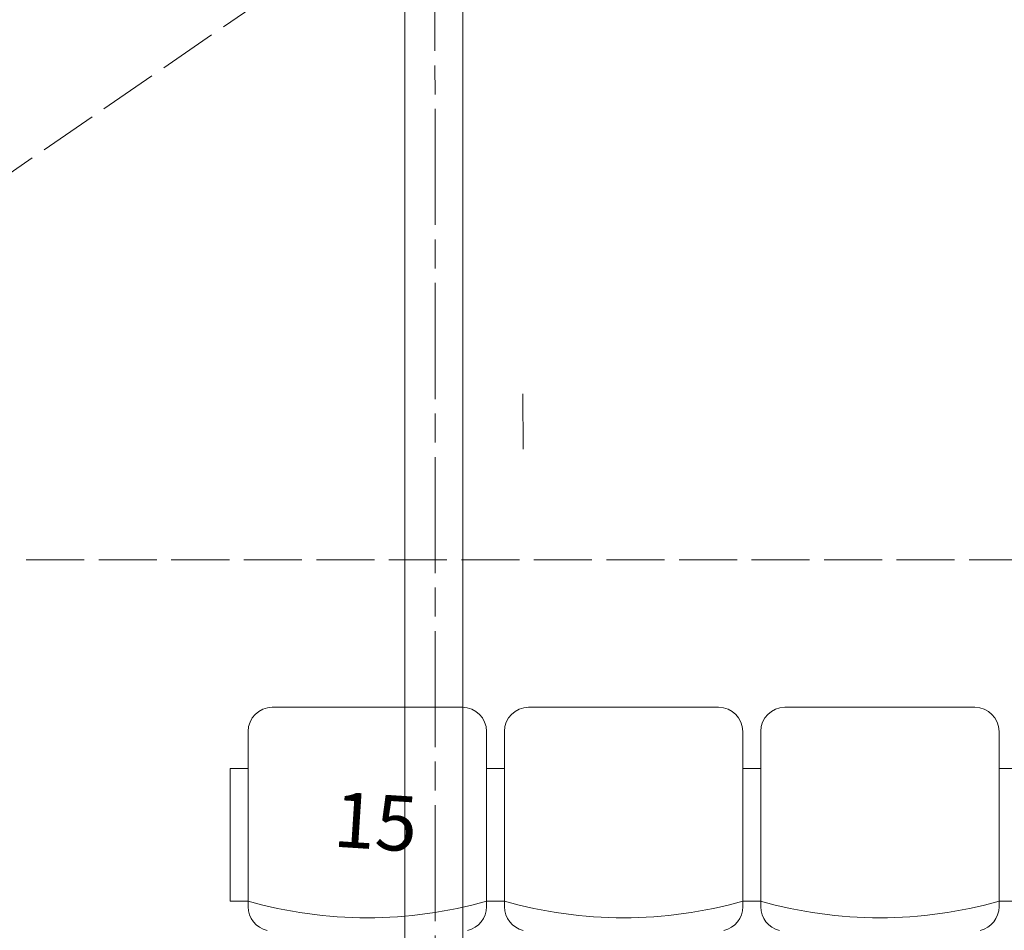
# Model space of a CAD drawing. Units: centimetres. Extents: x -1430 to 3970, y -2147 to 4221.
# Drawn here: x -799 to -595, y 52 to 240 of the extents above; entities that cross this region are included whole.
import ezdxf

# ---------------------------------------------------------------- set-up
doc = ezdxf.new("R2010")
doc.units = ezdxf.units.CM
doc.header["$LTSCALE"] = 25.4
doc.linetypes.add('STYLE_21', pattern=[0.590551, 0.472441, -0.11811])
doc.linetypes.add('STYLE_24', pattern=[1.417323, 0.944882, -0.11811, 0.23622, -0.11811])
doc.layers.get('0').update_dxf_attribs({"lineweight": 18})
for name, color, linetype, lineweight in [('00 - SCENO', 7, 'Continuous', 9), ('Aucune', 7, 'Continuous', 5), ('MI - CO', 6, 'Continuous', 25), ('SC-général', 7, 'Continuous', 5), ('SC-mécan scène motor', 7, 'Continuous', 5)]:
    doc.layers.add(name, color=color, linetype=linetype, lineweight=lineweight)
doc.styles.add('Helvetica', font='txt')

# ---------------------------------------------------------------- blocks, each defined once
blk = doc.blocks.new('Groupe-11')
at = {"layer": 'SC-général', "color": 8, "linetype": 'STYLE_21', "lineweight": 5}
blk.add_line((45.13, -3773.11), (1175.12, -2998.09), dxfattribs=at)
blk.add_lwpolyline([(1175.12, -2998.09), (45.12, -2998.11), (45.13, -3773.11), (1175.13, -3773.09)], close=True, dxfattribs=at)
blk = doc.blocks.new('Groupe-13')
at = {"color": 254, "linetype": 'Continuous', "lineweight": 18}
for p, q in [((216.02, -3803.61), (255.32, -3803.61)), ((308.32, -3803.61), (269.02, -3803.61)), ((322.02, -3803.61), (361.32, -3803.61)), ((211.02, -3844.88), (211.02, -3808.61)), ((260.32, -3844.88), (260.32, -3808.61)), ((264.02, -3844.88), (264.02, -3808.61)), ((313.32, -3844.88), (313.32, -3808.61)), ((317.02, -3844.88), (317.02, -3808.61)), ((366.32, -3844.88), (366.32, -3808.61))]:
    blk.add_line(p, q, dxfattribs=at)
for points in [[(207.32, -3843.71), (211.02, -3843.71), (211.02, -3816.3), (207.32, -3816.3)], [(264.02, -3843.71), (260.32, -3843.71), (260.32, -3816.3), (264.02, -3816.3)], [(260.32, -3843.71), (264.02, -3843.71), (264.02, -3816.3), (260.32, -3816.3)], [(317.02, -3843.71), (313.32, -3843.71), (313.32, -3816.3), (317.02, -3816.3)], [(313.32, -3843.71), (317.02, -3843.71), (317.02, -3816.3), (313.32, -3816.3)], [(366.32, -3843.71), (370.02, -3843.71), (370.02, -3816.3), (366.32, -3816.3)], [(370.02, -3843.71), (366.32, -3843.71), (366.32, -3816.3), (370.02, -3816.3)]]:
    blk.add_lwpolyline(points, close=True, dxfattribs=at)
for centre, radius, start, end in [((216.02, -3808.61), 5, 90, 180), ((255.32, -3808.61), 5, 0, 90), ((269.02, -3808.61), 5, 90, 180), ((308.32, -3808.61), 5, 0, 90), ((322.02, -3808.61), 5, 90, 180), ((361.32, -3808.61), 5, 0, 90), ((235.67, -3757.3), 89.86, 254.0775, 285.9225), ((288.67, -3757.3), 89.86, 254.0775, 285.9225), ((341.67, -3757.3), 89.86, 254.0775, 285.9225), ((216.02, -3844.88), 5, 180, 257.3527), ((255.32, -3844.88), 5, 282.6473, 0), ((269.02, -3844.88), 5, 180, 257.3527), ((308.32, -3844.88), 5, 282.6473, 0), ((322.02, -3844.88), 5, 180, 257.3527), ((361.32, -3844.88), 5, 282.6473, 0)]:
    blk.add_arc(centre, radius, start, end, dxfattribs=at)
blk = doc.blocks.new('Groupe-14')
at = {"layer": '00 - SCENO', "color": 254}
blk.add_blockref('Groupe-13', (0, 0), dxfattribs=at)
at = {"layer": 'MI - CO', "color": 254, "insert": (229.15, -3821.05), "char_height": 11.388, "attachment_point": 1, "rotation": 356.3055, "line_spacing_factor": 0.839796, "style": 'Helvetica'}
blk.add_mtext('15', dxfattribs=at)

msp = doc.modelspace()

# ---------------------------------------------------------------- linework, layer by layer
at = {"layer": 'SC-mécan scène motor', "color": 7, "linetype": 'STYLE_24', "lineweight": 5}
msp.add_line((-712.88, 1049.99), (-712.82, -1019.88), dxfattribs=at)
at = {"layer": 'SC-mécan scène motor', "color": 7, "linetype": 'Continuous', "lineweight": 5}
msp.add_line((-694.7, 163.06), (-694.64, 151.63), dxfattribs=at)
msp.add_lwpolyline([(-719.61, -833.87), (-719.07, -284.84), (-719.09, 167.63), (-719.11, 764.63), (-719.11, 789.31), (-707.11, 789.31), (-707.09, 167.63), (-707.07, -409.53), (-707.61, -833.87)], close=True, dxfattribs=at)

# ---------------------------------------------------------------- block references
at = {"layer": 'Aucune', "color": 7}
msp.add_blockref('Groupe-14', (-962.52, 3901.82), dxfattribs=at)
at = {"layer": 'SC-général', "color": 8}
msp.add_blockref('Groupe-11', (-962.52, 3901.82), dxfattribs=at)

doc.saveas('drawing.dxf')
